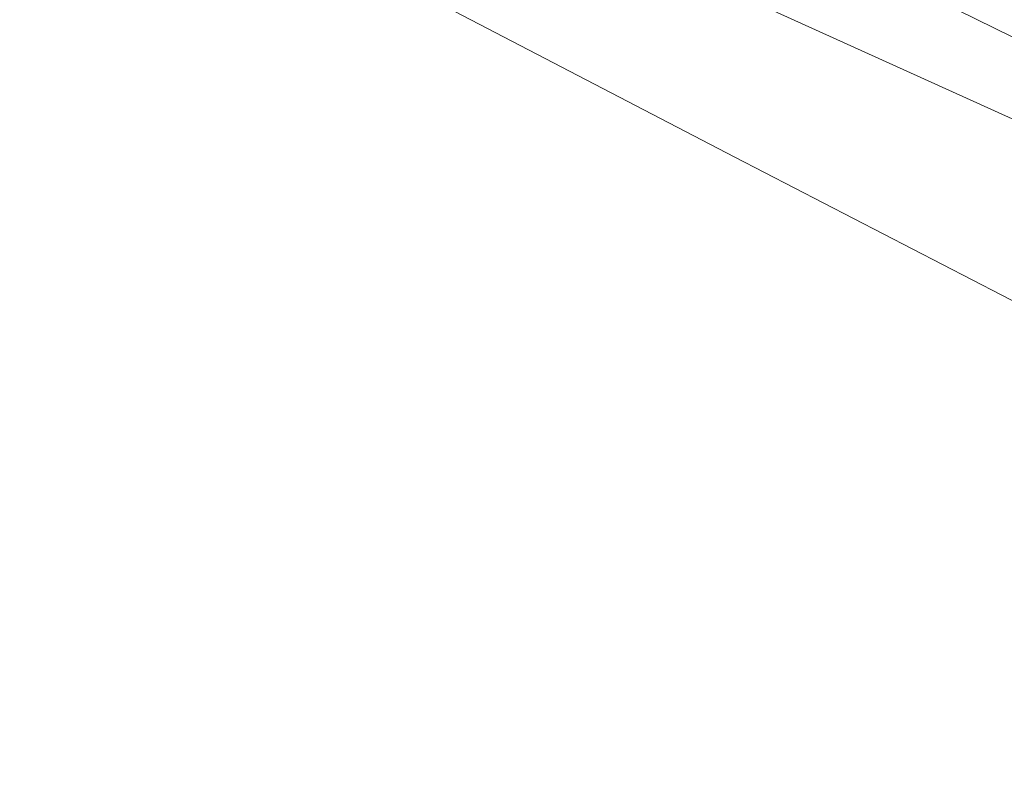
# Model space of a CAD drawing. Units: metres. Extents: x 629445 to 632941, y 4646340 to 4648717.
# Drawn here: x 630580 to 630594, y 4647142 to 4647153 of the extents above; entities that cross this region are included whole.
import ezdxf

# ---------------------------------------------------------------- set-up
doc = ezdxf.new("R2010")
doc.units = ezdxf.units.M
doc.header["$MEASUREMENT"] = 0
for name, color, linetype, lineweight in [('Arbolado forestal CxS', 92, 'Continuous', 0), ('Cultivos herbáceos CxS', 92, 'Continuous', 0), ('Espacio natural protegido', 121, 'Continuous', 13), ('Espacio natural protegido CxS', 121, 'Continuous', 0), ('Pista no pavimentada Cxs', 111, 'Continuous', 0)]:
    doc.layers.add(name, color=color, linetype=linetype, lineweight=lineweight)

# ---------------------------------------------------------------- blocks, each defined once
blk = doc.blocks.new('*U6')
at = {"layer": 'Cultivos herbáceos CxS', "color": 92, "linetype": 'Continuous', "lineweight": 0}
blk.add_polyline3d([(631465.6057, 4647018.7071, 238.5361), (631407.7147, 4647062.1877, 238.259), (631377.5899, 4647080.2579, 238.3138), (631337.8669, 4647093.2095, 238.2177), (631252.8003, 4647111.7197, 239.1364), (631252.0697, 4647111.6467, 239.123), (631223.5891, 4647108.7983, 238.9365), (631196.3263, 4647102.9537, 238.9669), (631104.7985, 4647078.6007, 238.3343), (631077.5349, 4647071.7815, 238.6489), (630820.8812, 4647097.5755, 239.2304), (630766.3536, 4647106.3443, 239.2434), (630712.8005, 4647109.2673, 238.9193), (630658.2739, 4647122.9073, 239.0071), (630576.4831, 4647159.9281, 239.3501), (630489.8231, 4647206.6899, 238.9174)], dxfattribs=at)
blk = doc.blocks.new('*U7')
at = {"layer": 'Arbolado forestal CxS', "color": 92, "linetype": 'Continuous', "lineweight": 0}
blk.add_polyline3d([(630489.8231, 4647206.6899, 238.9174), (630576.4831, 4647159.9281, 239.3501), (630658.2739, 4647122.9073, 239.0071), (630712.8005, 4647109.2673, 238.9193), (630766.3536, 4647106.3443, 239.2434), (630820.8812, 4647097.5755, 239.2304), (630818.9333, 4647074.1949, 236.6963), (630865.3442, 4647059.4343, 236.4627), (630909.6081, 4647042.7887, 236.3079), (630970.9839, 4647027.8557, 235.6108), (631029.4189, 4647028.7269, 236.3237), (631057.3898, 4647028.1761, 236.2765), (631070.7568, 4647027.2511, 236.1172), (631089.3636, 4647020.1077, 235.9815), (631117.3516, 4647018.9235, 235.9352), (631194.5483, 4647031.7119, 236.4568), (631236.8832, 4647041.0609, 235.9855), (631273.7452, 4647040.7403, 236.1128), (631359.2347, 4647027.0631, 235.8961), (631414.1955, 4647014.5053, 235.8453), (631470.9825, 4647007.0557, 236.5661)], dxfattribs=at)
blk = doc.blocks.new('*U13')
at = {"layer": 'Espacio natural protegido CxS', "color": 121, "linetype": 'Continuous', "lineweight": 0, "flags": 128}
blk.add_lwpolyline([(630560.09, 4647167.059), (630590.311, 4647151.345), (630625.673, 4647133.077), (630661.965, 4647118.517)], dxfattribs=at)

msp = doc.modelspace()

# ---------------------------------------------------------------- linework, layer by layer
at = {"layer": 'Arbolado forestal CxS', "color": 92, "linetype": 'Continuous', "lineweight": 0}
msp.add_polyline3d([(630142.819, 4647457.448, 240.242), (630145.756, 4647449.328, 240.125), (630160.062, 4647436.357, 240.108), (630190.621, 4647422.729, 240.079), (630216.911, 4647404.218, 239.943), (630274.355, 4647369.299, 239.985), (630362.02, 4647314.521, 239.63), (630399.823, 4647293.669, 239.43), (630429.99, 4647266.411, 239.456), (630465.481, 4647232.994, 239.272), (630489.823, 4647206.69, 238.917), (630576.483, 4647159.928, 239.35), (630658.274, 4647122.907, 239.007), (630712.8, 4647109.267, 238.919), (630766.354, 4647106.344, 239.243), (630820.881, 4647097.576, 239.23)], dxfattribs=at)
at = {"layer": 'Cultivos herbáceos CxS', "color": 92, "linetype": 'Continuous', "lineweight": 0}
msp.add_polyline3d([(630142.819, 4647457.448, 240.242), (630145.756, 4647449.328, 240.125), (630160.062, 4647436.357, 240.108), (630190.621, 4647422.729, 240.079), (630216.911, 4647404.218, 239.943), (630274.355, 4647369.299, 239.985), (630362.02, 4647314.521, 239.63), (630399.823, 4647293.669, 239.43), (630429.99, 4647266.411, 239.456), (630465.481, 4647232.994, 239.272), (630489.823, 4647206.69, 238.917), (630576.483, 4647159.928, 239.35), (630658.274, 4647122.907, 239.007), (630712.8, 4647109.267, 238.919), (630766.354, 4647106.344, 239.243), (630820.881, 4647097.576, 239.23)], dxfattribs=at)
at = {"layer": 'Espacio natural protegido', "color": 121, "linetype": 'Continuous', "lineweight": 13, "flags": 128}
msp.add_lwpolyline([(630560.09, 4647167.059), (630590.311, 4647151.345), (630625.673, 4647133.077), (630661.965, 4647118.517)], dxfattribs=at)
at = {"layer": 'Pista no pavimentada Cxs', "color": 111, "linetype": 'Continuous', "lineweight": 0}
msp.add_polyline3d([(630670.81, 4647121.53, 239.71), (630659.1, 4647124.66, 242.894), (630647.64, 4647128.58, 246.437), (630631.96, 4647135.2, 243.794), (630616.54, 4647142.34, 241.811), (630598.54, 4647150.94, 239.46), (630580.63, 4647159.74, 240.015), (630570.34, 4647164.97, 239.761)], dxfattribs=at)
msp.add_polyline3d([(630670.81, 4647121.53, 239.71), (630659.1, 4647124.66, 242.894), (630647.64, 4647128.58, 246.437), (630631.96, 4647135.2, 243.794), (630616.54, 4647142.34, 241.811), (630598.54, 4647150.94, 239.46), (630580.63, 4647159.74, 240.015), (630570.34, 4647164.97, 239.761)], dxfattribs=at)

# ---------------------------------------------------------------- block references
at = {"layer": 'Arbolado forestal CxS', "color": 92, "linetype": 'Continuous', "lineweight": 0}
msp.add_blockref('*U7', (0, 0), dxfattribs=at)
at = {"layer": 'Cultivos herbáceos CxS', "color": 92, "linetype": 'Continuous', "lineweight": 0}
msp.add_blockref('*U6', (0, 0), dxfattribs=at)
at = {"layer": 'Espacio natural protegido CxS', "color": 121, "linetype": 'Continuous', "lineweight": 0}
msp.add_blockref('*U13', (0, 0), dxfattribs=at)

doc.saveas('drawing.dxf')
